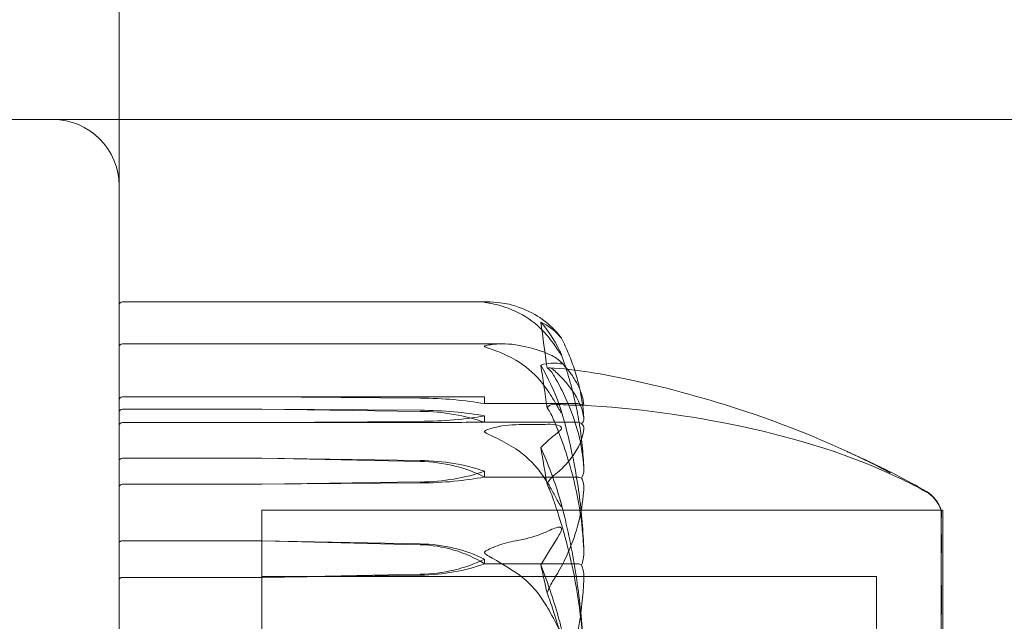
# Model space of a CAD drawing. Units: millimetres. Extents: x -1550 to 2570, y -1750 to 1750.
# Drawn here: x 1062 to 1092, y 10 to 28 of the extents above; entities that cross this region are included whole.
import ezdxf

# ---------------------------------------------------------------- set-up
doc = ezdxf.new("R2010")
doc.units = ezdxf.units.MM
doc.header["$MEASUREMENT"] = 0

msp = doc.modelspace()

# ---------------------------------------------------------------- linework, layer by layer
at = {"color": 0, "linetype": 'Continuous', "lineweight": 0}
for p, q in [((1065, -40), (1065, 40)), ((1063, 25), (1060, 25)), ((1066, 25), (1063, 25)), ((1133, 25), (1066, 25)), ((1065.1, 19.511), (1076.132, 19.511)), ((1065.1, 18.25), (1076.547, 18.25)), ((1069.3, 16.65), (1065.1, 16.65)), ((1074.069, 16.65), (1069.3, 16.65)), ((1074.069, 16.616), (1069.3, 16.65)), ((1074.069, 16.65), (1076, 16.65)), ((1076, 16.65), (1076, 16.45)), ((1076, 16.45), (1078.8, 16.45)), ((1065.1, 16.286), (1069.3, 16.286)), ((1069.3, 16.286), (1074.069, 16.218)), ((1069.3, 16.286), (1074.069, 16.251)), ((1076, 16.084), (1076, 15.891)), ((1069.3, 15.883), (1065.1, 15.883)), ((1074.069, 15.917), (1069.3, 15.883)), ((1074.069, 15.884), (1069.3, 15.883)), ((1076, 15.891), (1078.8, 15.891)), ((1069.3, 14.807), (1065.1, 14.807)), ((1074.069, 14.74), (1069.3, 14.807)), ((1074.069, 14.71), (1069.3, 14.807)), ((1076, 14.416), (1076, 14.243)), ((1076, 14.243), (1078.8, 14.243)), ((1065.1, 14.026), (1069.3, 14.026)), ((1069.3, 14.026), (1074.069, 14.093)), ((1069.3, 14.026), (1074.069, 14.063)), ((1069.3, 13.25), (1069.3, -13.25)), ((1089.751, 13.25), (1069.3, 13.25)), ((1069.3, 13.25), (1069.3, 11.725)), ((1069.3, 13.25), (1089.8, 13.25)), ((1089.8, 11.725), (1089.8, 13.25)), ((1065.1, 12.325), (1069.3, 12.325)), ((1069.3, 12.325), (1074.069, 12.206)), ((1069.3, 12.325), (1074.069, 12.231)), ((1069.3, 11.725), (1069.3, -13.25)), ((1076, 11.773), (1076, 11.632)), ((1076, 11.632), (1078.8, 11.632)), ((1089.8, -13.25), (1089.8, 11.725)), ((1074.069, 11.316), (1069.3, 11.222)), ((1074.069, 11.292), (1069.3, 11.222)), ((1069.3, 11.222), (1065.1, 11.222)), ((1069.3, 11.25), (1087.8, 11.25)), ((1087.8, 9.955), (1087.8, 11.25)), ((1087.8, -11.25), (1087.8, 9.955))]:
    msp.add_line(p, q, dxfattribs=at)
for centre, radius, start, end in [((1020, 0), 125, 70.12313, 289.87687), ((1020, 0), 125, 7.35404, 70.12313), ((1063, 23), 2, 0, 90), ((1065.1, 19.411), 0.1, 90, 180), ((1065.1, 18.15), 0.1, 90, 180), ((1065.1, 16.55), 0.1, 90, 180), ((1088.8, 12.928), 1, 18.7828, 60.8906), ((1088.8, 12.941), 1, 17.9646, 59.4769)]:
    msp.add_arc(centre, radius, start, end, dxfattribs=at)
at = {"color": 0, "linetype": 'Continuous', "lineweight": 0, "extrusion": (2.2306e-16, -2.86852e-33, -1)}
msp.add_ellipse((1057.942, 0), major_axis=(0, 54.554), ratio=0.386003, start_param=1.21705, end_param=1.243813, dxfattribs=at)
at = {"color": 0, "linetype": 'Continuous', "lineweight": 0, "extrusion": (2.2306e-16, -1.78876e-31, -1)}
msp.add_ellipse((1057.942, 0), major_axis=(0, 50.839), ratio=0.414214, start_param=1.21705, end_param=1.243813, dxfattribs=at)
at = {"color": 0, "linetype": 'Continuous', "lineweight": 0}
for centre, major_axis, ratio, start_param, end_param in [((1073.971, 15.719), (-3.5, 0), 0.256447, -2.189134, -1.598722), ((1057.942, 0), (0, -43.668), 0.482234, 1.89778, 1.924542), ((1073.971, 12.99), (-3.5, 0), 0.500299, -2.189134, -1.598722), ((1073.971, 12.183), (-3.5, 0), 0.722344, -2.189134, -1.598722), ((1073.971, 15.843), (3.5, 0), 0.500299, -1.542871, -0.952459), ((1073.971, 15.037), (3.5, 0), 0.278253, -1.542871, -0.952459)]:
    msp.add_ellipse(centre, major_axis=major_axis, ratio=ratio, start_param=start_param, end_param=end_param, dxfattribs=at)
at = {"color": 0, "linetype": 'Continuous', "lineweight": 0, "extrusion": (2.2306e-16, 9.19775e-29, -1)}
msp.add_ellipse((1065.1, 16.192), major_axis=(-0.1, 0), ratio=0.933399, start_param=0, end_param=1.570796, dxfattribs=at)
at = {"color": 0, "linetype": 'Continuous', "lineweight": 0, "extrusion": (2.21958e-16, -2.39852e-17, -1)}
msp.add_ellipse((1073.971, 15.347), major_axis=(3.5, 0), ratio=0.258486, start_param=-1.542871, end_param=-0.952459, dxfattribs=at)
at = {"color": 0, "linetype": 'Continuous', "lineweight": 0, "extrusion": (2.2306e-16, 1.74966e-32, -1)}
msp.add_ellipse((1073.971, 14.447), major_axis=(3.5, 0), ratio=0.506217, start_param=-1.542871, end_param=-0.952459, dxfattribs=at)
at = {"color": 0, "linetype": 'Continuous', "lineweight": 0, "extrusion": (2.28636e-16, 2.68402e-17, -1)}
msp.add_ellipse((1073.971, 16.821), major_axis=(-3.5, 0), ratio=0.258486, start_param=-2.189134, end_param=-1.598722, dxfattribs=at)
at = {"color": 0, "linetype": 'Continuous', "lineweight": 0, "extrusion": (2.2306e-16, -4.9261e-30, -1)}
msp.add_ellipse((1065.1, 15.783), major_axis=(-0.1, 0), ratio=0.998631, start_param=0, end_param=1.570796, dxfattribs=at)
at = {"color": 0, "linetype": 'Continuous', "lineweight": 0, "extrusion": (2.2306e-16, 2.99101e-29, -1)}
msp.add_ellipse((1073.971, 15.922), major_axis=(-3.5, 0), ratio=0.010755, start_param=-2.189134, end_param=-1.598722, dxfattribs=at)
at = {"color": 0, "linetype": 'Continuous', "lineweight": 0, "extrusion": (2.2306e-16, -9.88075e-33, -1)}
msp.add_ellipse((1065.1, 14.726), major_axis=(-0.1, 0), ratio=0.802724, start_param=0, end_param=1.570796, dxfattribs=at)
at = {"color": 0, "linetype": 'Continuous', "lineweight": 0, "extrusion": (2.2306e-16, -3.24893e-28, -1)}
msp.add_ellipse((1065.1, 13.933), major_axis=(-0.1, 0), ratio=0.928982, start_param=0, end_param=1.570796, dxfattribs=at)
at = {"color": 0, "linetype": 'Continuous', "lineweight": 0, "extrusion": (2.2306e-16, -4.88612e-28, -1)}
msp.add_ellipse((1065.1, 12.263), major_axis=(-0.1, 0), ratio=0.617883, start_param=0, end_param=1.570796, dxfattribs=at)
at = {"color": 0, "linetype": 'Continuous', "lineweight": 0, "extrusion": (2.21958e-16, -8.76791e-18, -1)}
msp.add_ellipse((1073.971, 9.757), major_axis=(3.5, 0), ratio=0.707107, start_param=-1.542871, end_param=-0.952459, dxfattribs=at)
at = {"color": 0, "linetype": 'Continuous', "lineweight": 0, "extrusion": (2.2306e-16, -1.84335e-31, -1)}
msp.add_ellipse((1073.971, 9.098), major_axis=(3.5, 0), ratio=0.888442, start_param=-1.542871, end_param=-0.952459, dxfattribs=at)
at = {"color": 0, "linetype": 'Continuous', "lineweight": 0, "extrusion": (2.28636e-16, 9.81157e-18, -1)}
msp.add_ellipse((1073.971, 13.79), major_axis=(-3.5, 0), ratio=0.707107, start_param=-2.189134, end_param=-1.598722, dxfattribs=at)
at = {"color": 0, "linetype": 'Continuous', "lineweight": 0, "extrusion": (2.2306e-16, -1.36242e-31, -1)}
msp.add_ellipse((1073.971, 13.131), major_axis=(-3.5, 0), ratio=0.525772, start_param=-2.189134, end_param=-1.598722, dxfattribs=at)
at = {"color": 0, "linetype": 'Continuous', "lineweight": 0, "extrusion": (2.2306e-16, -2.28782e-32, -1)}
msp.add_ellipse((1057.942, 0), major_axis=(0, 33.483), ratio=0.628909, start_param=1.21705, end_param=1.243813, dxfattribs=at)
at = {"color": 0, "linetype": 'Continuous', "lineweight": 0, "extrusion": (2.2306e-16, -1.6322e-31, -1)}
msp.add_ellipse((1065.1, 11.142), major_axis=(-0.1, 0), ratio=0.796331, start_param=0, end_param=1.570796, dxfattribs=at)
at = {"color": 0, "linetype": 'Continuous', "lineweight": 0}
for points, knots in [([(1076.94, 19.382), (1076.765, 19.439), (1076.586, 19.476), (1076.222, 19.516), (1076.065, 19.512), (1076.01, 19.506), (1076.006, 19.505), (1076.001, 19.503), (1076, 19.503), (1076, 19.502)], [0.0028299, 0.0028299, 0.0028299, 0.0028299, 0.0656731, 0.0656731, 0.1317715, 0.1317715, 0.1413403, 0.1413403, 0.147991, 0.147991, 0.147991, 0.147991]), ([(1076, 19.502), (1076, 19.502), (1076, 19.502), (1076, 19.501), (1076.002, 19.5), (1076.006, 19.499), (1076.011, 19.498), (1076.025, 19.495), (1076.037, 19.492), (1076.093, 19.483), (1076.153, 19.473), (1076.366, 19.431), (1076.63, 19.368), (1076.94, 19.225)], [0.147991, 0.147991, 0.147991, 0.147991, 0.1486329, 0.1486329, 0.1554168, 0.1554168, 0.164256, 0.164256, 0.1782573, 0.1782573, 0.2096136, 0.2096136, 0.2752791, 0.2752791, 0.2752791, 0.2752791]), ([(1077.983, 18.793), (1077.886, 18.88), (1077.779, 18.963), (1077.477, 19.162), (1077.218, 19.293), (1076.94, 19.382)], [0.9513258, 0.9513258, 0.9513258, 0.9513258, 1.0079171, 1.0079171, 1.1032338, 1.1032338, 1.1032338, 1.1032338]), ([(1076.94, 19.225), (1077.218, 19.097), (1077.477, 18.912), (1077.779, 18.627), (1077.886, 18.509), (1077.983, 18.384)], [3.7382233, 3.7382233, 3.7382233, 3.7382233, 3.8335399, 3.8335399, 3.8901312, 3.8901312, 3.8901312, 3.8901312]), ([(1078.252, 18.493), (1078.272, 18.472), (1078.313, 18.422), (1078.32, 18.414), (1078.32, 18.415), (1078.318, 18.417), (1078.317, 18.419), (1078.315, 18.422), (1078.314, 18.424), (1078.311, 18.428), (1078.309, 18.43), (1078.306, 18.435), (1078.303, 18.438), (1078.297, 18.447), (1078.293, 18.453), (1078.278, 18.472), (1078.266, 18.488), (1078.198, 18.573), (1078.103, 18.684), (1077.983, 18.793)], [0, 0, 0, 0, 0.02174223, 0.02174223, 0.02601827, 0.02601827, 0.02789892, 0.02789892, 0.02921621, 0.02921621, 0.03047758, 0.03047758, 0.03220078, 0.03220078, 0.03557757, 0.03557757, 0.0447634, 0.0447634, 0.09044833, 0.09044833, 0.09044833, 0.09044833]), ([(1077.983, 18.384), (1078.116, 18.212), (1078.221, 18.047), (1078.284, 17.951), (1078.293, 17.938), (1078.302, 17.925), (1078.305, 17.922), (1078.309, 17.916), (1078.311, 17.914), (1078.313, 17.911), (1078.315, 17.91), (1078.317, 17.908), (1078.318, 17.908), (1078.319, 17.908), (1078.32, 17.909), (1078.32, 17.914), (1078.318, 17.92), (1078.313, 17.936), (1078.308, 17.948), (1078.294, 17.981), (1078.282, 18.008), (1078.265, 18.045), (1078.259, 18.057), (1078.252, 18.07)], [0, 0, 0, 0, 0.0839151, 0.0839151, 0.0989446, 0.0989446, 0.1046848, 0.1046848, 0.1084776, 0.1084776, 0.1119224, 0.1119224, 0.1162276, 0.1162276, 0.1241078, 0.1241078, 0.1430125, 0.1430125, 0.1685672, 0.1685672, 0.220379, 0.220379, 0.2465121, 0.2465121, 0.2465121, 0.2465121]), ([(1078.992, 15.995), (1078.983, 16.158), (1078.967, 16.322), (1078.92, 16.648), (1078.889, 16.811), (1078.813, 17.136), (1078.768, 17.298), (1078.664, 17.62), (1078.605, 17.78), (1078.473, 18.099), (1078.399, 18.258), (1078.319, 18.415)], [-1.5431223, -1.5431223, -1.5431223, -1.5431223, -1.4982547, -1.4982547, -1.4533871, -1.4533871, -1.4085195, -1.4085195, -1.3636518, -1.3636518, -1.3187842, -1.3187842, -1.3187842, -1.3187842]), ([(1076, 18.174), (1076, 18.174), (1076, 18.174), (1076, 18.177), (1076.002, 18.179), (1076.007, 18.183), (1076.011, 18.186), (1076.025, 18.192), (1076.038, 18.196), (1076.095, 18.21), (1076.157, 18.221), (1076.377, 18.249), (1076.636, 18.268), (1076.94, 18.219)], [0.1437063, 0.1437063, 0.1437063, 0.1437063, 0.1444549, 0.1444549, 0.1510723, 0.1510723, 0.1597674, 0.1597674, 0.173602, 0.173602, 0.2046621, 0.2046621, 0.2689484, 0.2689484, 0.2689484, 0.2689484]), ([(1076.94, 17.759), (1076.759, 17.862), (1076.573, 17.95), (1076.212, 18.093), (1076.062, 18.135), (1076.01, 18.162), (1076.006, 18.165), (1076.001, 18.17), (1076, 18.172), (1076, 18.174)], [0.0003075, 0.0003075, 0.0003075, 0.0003075, 0.0653858, 0.0653858, 0.1281779, 0.1281779, 0.1373797, 0.1373797, 0.1437063, 0.1437063, 0.1437063, 0.1437063]), ([(1076.94, 18.219), (1077.218, 18.173), (1077.477, 18.107), (1077.779, 18.006), (1077.886, 17.964), (1077.983, 17.92)], [3.7382233, 3.7382233, 3.7382233, 3.7382233, 3.8335399, 3.8335399, 3.8901312, 3.8901312, 3.8901312, 3.8901312]), ([(1077.983, 17.92), (1078.116, 17.859), (1078.221, 17.78), (1078.284, 17.717), (1078.292, 17.708), (1078.302, 17.697), (1078.305, 17.693), (1078.309, 17.687), (1078.311, 17.685), (1078.313, 17.68), (1078.315, 17.678), (1078.317, 17.674), (1078.318, 17.672), (1078.319, 17.667), (1078.32, 17.665), (1078.32, 17.658), (1078.318, 17.656), (1078.311, 17.651), (1078.305, 17.65), (1078.286, 17.65), (1078.269, 17.653), (1078.252, 17.656)], [0, 0, 0, 0, 0.083782, 0.083782, 0.0989561, 0.0989561, 0.1046942, 0.1046942, 0.1084847, 0.1084847, 0.1119261, 0.1119261, 0.1162251, 0.1162251, 0.1240905, 0.1240905, 0.1441922, 0.1441922, 0.1755415, 0.1755415, 0.2440323, 0.2440323, 0.2440323, 0.2440323]), ([(1078.313, 17.935), (1078.394, 17.711), (1078.468, 17.486), (1078.601, 17.032), (1078.661, 16.805), (1078.766, 16.347), (1078.811, 16.118), (1078.888, 15.657), (1078.919, 15.426), (1078.966, 14.964), (1078.982, 14.732), (1078.991, 14.5)], [1.3156352, 1.3156352, 1.3156352, 1.3156352, 1.3609903, 1.3609903, 1.4063454, 1.4063454, 1.4517005, 1.4517005, 1.4970556, 1.4970556, 1.5424107, 1.5424107, 1.5424107, 1.5424107]), ([(1077.983, 16.725), (1077.886, 16.879), (1077.779, 17.024), (1077.477, 17.374), (1077.218, 17.602), (1076.94, 17.759)], [0.9513258, 0.9513258, 0.9513258, 0.9513258, 1.0079171, 1.0079171, 1.1032338, 1.1032338, 1.1032338, 1.1032338]), ([(1077.884, 17.522), (1077.884, 17.522), (1077.885, 17.522), (1077.947, 17.545), (1078.01, 17.527), (1078.071, 17.473)], [-0.06235471, -0.06235471, -0.06235471, -0.06235471, -0.06220607, -0.06220607, 0, 0, 0, 0]), ([(1077.947, 17.532), (1078.769, 17.484), (1079.585, 17.336), (1081.566, 16.916), (1082.726, 16.595), (1085.366, 15.714), (1086.873, 15.084), (1088.218, 14.371)], [0, 0, 0, 0, 2.47227, 2.47227, 6.075277, 6.075277, 10.831868, 10.831868, 10.831868, 10.831868]), ([(1078.274, 17.727), (1078.358, 17.644), (1078.435, 17.56), (1078.575, 17.39), (1078.638, 17.304), (1078.75, 17.129), (1078.798, 17.041), (1078.88, 16.861), (1078.914, 16.771), (1078.965, 16.587), (1078.983, 16.495), (1078.992, 16.402)], [1.3172983, 1.3172983, 1.3172983, 1.3172983, 1.3628155, 1.3628155, 1.4083328, 1.4083328, 1.45385, 1.45385, 1.4993672, 1.4993672, 1.5448844, 1.5448844, 1.5448844, 1.5448844]), ([(1078.071, 17.473), (1078.086, 17.459), (1078.105, 17.442), (1078.162, 17.39), (1078.197, 17.356), (1078.34, 17.215), (1078.437, 17.109), (1078.781, 16.685), (1078.936, 16.373), (1078.986, 16.041), (1078.989, 16.023), (1078.991, 16.006)], [-1.0002443, -1.0002443, -1.0002443, -1.0002443, -0.9831684, -0.9831684, -0.9526565, -0.9526565, -0.8562437, -0.8562437, -0.5655315, -0.5655315, -0.5493331, -0.5493331, -0.5493331, -0.5493331]), ([(1078.991, 14.514), (1078.95, 15.205), (1078.773, 15.89), (1078.355, 16.812), (1078.234, 17.046), (1078.087, 17.295), (1078.079, 17.31), (1078.071, 17.323)], [-0.4421286, -0.4421286, -0.4421286, -0.4421286, -0.1182977, -0.1182977, -0.0078038, -0.0078038, 0, 0, 0, 0]), ([(1078.252, 16.417), (1078.272, 16.365), (1078.312, 16.246), (1078.32, 16.192), (1078.32, 16.186), (1078.318, 16.181), (1078.318, 16.18), (1078.315, 16.18), (1078.314, 16.18), (1078.312, 16.181), (1078.31, 16.183), (1078.307, 16.186), (1078.305, 16.188), (1078.299, 16.195), (1078.295, 16.201), (1078.283, 16.219), (1078.274, 16.234), (1078.238, 16.295), (1078.201, 16.359), (1078.102, 16.53), (1078.042, 16.631), (1077.983, 16.725)], [0, 0, 0, 0, 0.02163494, 0.02163494, 0.02503799, 0.02503799, 0.02658143, 0.02658143, 0.02759534, 0.02759534, 0.02851464, 0.02851464, 0.02967905, 0.02967905, 0.03180712, 0.03180712, 0.03715407, 0.03715407, 0.05318117, 0.05318117, 0.07430463, 0.07430463, 0.07430463, 0.07430463]), ([(1077.884, 16.329), (1077.884, 16.329), (1077.885, 16.328), (1077.947, 16.25), (1078.01, 16.136), (1078.071, 15.993)], [-0.06235471, -0.06235471, -0.06235471, -0.06235471, -0.06220607, -0.06220607, 0, 0, 0, 0]), ([(1078.991, 16.402), (1078.95, 16.401), (1078.773, 16.398), (1078.355, 16.416), (1078.234, 16.423), (1078.087, 16.431), (1078.079, 16.432), (1078.071, 16.432)], [-0.4421286, -0.4421286, -0.4421286, -0.4421286, -0.1182977, -0.1182977, -0.0078038, -0.0078038, 0, 0, 0, 0]), ([(1078.922, 16.407), (1078.907, 16.419), (1078.891, 16.428), (1078.85, 16.445), (1078.825, 16.45), (1078.8, 16.45)], [0.01860277, 0.01860277, 0.01860277, 0.01860277, 0.02428669, 0.02428669, 0.03187873, 0.03187873, 0.03187873, 0.03187873]), ([(1078.922, 16.407), (1078.939, 16.406), (1078.954, 16.405), (1078.986, 16.403), (1078.996, 16.402), (1078.991, 16.402)], [0.00423663, 0.00423663, 0.00423663, 0.00423663, 0.01823074, 0.01823074, 0.04341037, 0.04341037, 0.04341037, 0.04341037]), ([(1078.922, 16.407), (1080.546, 16.312), (1082.168, 16.098), (1085.415, 15.403), (1087.062, 14.907), (1088.822, 14.051), (1089.056, 13.93), (1089.286, 13.802)], [0, 0, 0, 0, 4.879444, 4.879444, 9.962012, 9.962012, 10.752282, 10.752282, 10.752282, 10.752282]), ([(1078.991, 12.026), (1078.982, 12.313), (1078.965, 12.599), (1078.917, 13.172), (1078.886, 13.457), (1078.808, 14.027), (1078.762, 14.311), (1078.655, 14.877), (1078.594, 15.159), (1078.458, 15.72), (1078.382, 15.999), (1078.3, 16.276)], [-1.5419973, -1.5419973, -1.5419973, -1.5419973, -1.4961014, -1.4961014, -1.4502054, -1.4502054, -1.4043095, -1.4043095, -1.3584135, -1.3584135, -1.3125176, -1.3125176, -1.3125176, -1.3125176]), ([(1076, 15.61), (1076, 15.611), (1076, 15.611), (1076, 15.615), (1076.002, 15.618), (1076.007, 15.625), (1076.011, 15.629), (1076.025, 15.639), (1076.038, 15.646), (1076.095, 15.672), (1076.157, 15.693), (1076.377, 15.755), (1076.636, 15.815), (1076.94, 15.817)], [0.1437039, 0.1437039, 0.1437039, 0.1437039, 0.1444525, 0.1444525, 0.1510698, 0.1510698, 0.1597648, 0.1597648, 0.1735994, 0.1735994, 0.2046593, 0.2046593, 0.2689442, 0.2689442, 0.2689442, 0.2689442]), ([(1076.94, 15.817), (1077.218, 15.819), (1077.477, 15.821), (1077.779, 15.826), (1077.886, 15.827), (1077.983, 15.829)], [3.7382233, 3.7382233, 3.7382233, 3.7382233, 3.8335399, 3.8335399, 3.8901312, 3.8901312, 3.8901312, 3.8901312]), ([(1077.983, 15.829), (1078.116, 15.832), (1078.221, 15.805), (1078.284, 15.766), (1078.292, 15.76), (1078.302, 15.751), (1078.305, 15.747), (1078.309, 15.742), (1078.311, 15.739), (1078.313, 15.734), (1078.315, 15.732), (1078.317, 15.727), (1078.318, 15.725), (1078.319, 15.718), (1078.32, 15.714), (1078.32, 15.702), (1078.318, 15.695), (1078.311, 15.678), (1078.305, 15.669), (1078.286, 15.646), (1078.269, 15.631), (1078.252, 15.619)], [0, 0, 0, 0, 0.083782, 0.083782, 0.0989561, 0.0989561, 0.1046942, 0.1046942, 0.1084847, 0.1084847, 0.1119261, 0.1119261, 0.1162251, 0.1162251, 0.1240905, 0.1240905, 0.1441922, 0.1441922, 0.1755415, 0.1755415, 0.2440323, 0.2440323, 0.2440323, 0.2440323]), ([(1078.071, 15.993), (1078.086, 15.958), (1078.105, 15.914), (1078.162, 15.776), (1078.197, 15.688), (1078.34, 15.319), (1078.437, 15.037), (1078.781, 13.903), (1078.936, 13.046), (1078.986, 12.136), (1078.989, 12.088), (1078.991, 12.04)], [-0.9823146, -0.9823146, -0.9823146, -0.9823146, -0.9655303, -0.9655303, -0.9355677, -0.9355677, -0.8408895, -0.8408895, -0.5554016, -0.5554016, -0.5395267, -0.5395267, -0.5395267, -0.5395267]), ([(1078.922, 15.849), (1078.908, 15.861), (1078.891, 15.87), (1078.85, 15.886), (1078.825, 15.891), (1078.8, 15.891)], [0.01859184, 0.01859184, 0.01859184, 0.01859184, 0.02428669, 0.02428669, 0.03187873, 0.03187873, 0.03187873, 0.03187873]), ([(1078.991, 16.006), (1078.995, 15.973), (1078.99, 15.939), (1078.962, 15.884), (1078.944, 15.864), (1078.922, 15.849)], [0, 0, 0, 0, 0.03827623, 0.03827623, 0.0670909, 0.0670909, 0.0670909, 0.0670909]), ([(1078.922, 15.849), (1078.94, 15.835), (1078.954, 15.818), (1078.986, 15.765), (1078.996, 15.725), (1078.991, 15.683)], [0.00423468, 0.00423468, 0.00423468, 0.00423468, 0.01827666, 0.01827666, 0.04341631, 0.04341631, 0.04341631, 0.04341631]), ([(1076.94, 15.086), (1076.759, 15.201), (1076.573, 15.307), (1076.212, 15.489), (1076.062, 15.55), (1076.01, 15.591), (1076.006, 15.596), (1076.001, 15.604), (1076, 15.607), (1076, 15.61)], [0.0003058, 0.0003058, 0.0003058, 0.0003058, 0.0653852, 0.0653852, 0.1281758, 0.1281758, 0.1373774, 0.1373774, 0.1437039, 0.1437039, 0.1437039, 0.1437039]), ([(1078.991, 15.683), (1078.95, 15.325), (1078.773, 14.966), (1078.355, 14.516), (1078.234, 14.405), (1078.087, 14.288), (1078.079, 14.281), (1078.071, 14.275)], [-0.450191, -0.450191, -0.450191, -0.450191, -0.1204129, -0.1204129, -0.0078888, -0.0078888, 0, 0, 0, 0]), ([(1077.983, 13.929), (1077.886, 14.101), (1077.779, 14.263), (1077.477, 14.655), (1077.218, 14.911), (1076.94, 15.086)], [0.9513258, 0.9513258, 0.9513258, 0.9513258, 1.0079171, 1.0079171, 1.1032338, 1.1032338, 1.1032338, 1.1032338]), ([(1088.218, 14.371), (1087.929, 14.525), (1087.636, 14.672), (1087.23, 14.864), (1087.117, 14.917), (1086.993, 14.973), (1086.976, 14.981), (1086.947, 14.994), (1086.933, 15), (1086.918, 15.008), (1086.913, 15.01), (1086.908, 15.012), (1086.907, 15.012), (1086.905, 15.013), (1086.905, 15.013), (1086.905, 15.013), (1086.905, 15.013), (1086.908, 15.012), (1086.914, 15.009), (1086.954, 14.991), (1087.003, 14.969), (1087.098, 14.927), (1087.148, 14.904), (1087.349, 14.813), (1087.508, 14.74), (1088.056, 14.48), (1088.46, 14.278), (1089.01, 13.975), (1089.159, 13.89), (1089.308, 13.803)], [0, 0, 0, 0, 0.983159, 0.983159, 1.348802, 1.348802, 1.406362, 1.406362, 1.456087, 1.456087, 1.48099, 1.48099, 1.493337, 1.493337, 1.507696, 1.507696, 1.518363, 1.518363, 1.568808, 1.568808, 1.77107, 1.77107, 1.967907, 1.967907, 2.559195, 2.559195, 3.97902, 3.97902, 4.508487, 4.508487, 4.508487, 4.508487]), ([(1078.922, 14.206), (1078.907, 14.216), (1078.891, 14.225), (1078.85, 14.239), (1078.825, 14.243), (1078.8, 14.243)], [-0.01326086, -0.01326086, -0.01326086, -0.01326086, -0.0075834, -0.0075834, 0, 0, 0, 0]), ([(1078.922, 14.206), (1078.939, 14.23), (1078.954, 14.26), (1078.986, 14.358), (1078.996, 14.433), (1078.991, 14.514)], [0.00423663, 0.00423663, 0.00423663, 0.00423663, 0.01823074, 0.01823074, 0.04341037, 0.04341037, 0.04341037, 0.04341037]), ([(1077.884, 14.026), (1077.884, 14.025), (1077.885, 14.025), (1077.947, 13.902), (1078.01, 13.75), (1078.071, 13.577)], [-0.06237952, -0.06237952, -0.06237952, -0.06237952, -0.06222742, -0.06222742, 0, 0, 0, 0]), ([(1078.991, 13.889), (1078.995, 13.953), (1078.99, 14.021), (1078.962, 14.132), (1078.944, 14.174), (1078.922, 14.206)], [0, 0, 0, 0, 0.03830031, 0.03830031, 0.06712735, 0.06712735, 0.06712735, 0.06712735]), ([(1078.252, 13.648), (1078.272, 13.586), (1078.312, 13.444), (1078.32, 13.371), (1078.32, 13.363), (1078.318, 13.355), (1078.318, 13.352), (1078.315, 13.35), (1078.314, 13.35), (1078.312, 13.35), (1078.31, 13.351), (1078.307, 13.353), (1078.305, 13.355), (1078.299, 13.361), (1078.295, 13.366), (1078.283, 13.383), (1078.274, 13.399), (1078.238, 13.46), (1078.201, 13.528), (1078.102, 13.713), (1078.042, 13.824), (1077.983, 13.929)], [0, 0, 0, 0, 0.02163494, 0.02163494, 0.02503799, 0.02503799, 0.02658143, 0.02658143, 0.02759534, 0.02759534, 0.02851464, 0.02851464, 0.02967905, 0.02967905, 0.03180712, 0.03180712, 0.03715407, 0.03715407, 0.05318117, 0.05318117, 0.07430463, 0.07430463, 0.07430463, 0.07430463]), ([(1078.071, 11.133), (1078.086, 11.157), (1078.105, 11.187), (1078.162, 11.28), (1078.197, 11.34), (1078.34, 11.59), (1078.437, 11.782), (1078.781, 12.566), (1078.936, 13.176), (1078.986, 13.821), (1078.989, 13.855), (1078.991, 13.889)], [-0.9823146, -0.9823146, -0.9823146, -0.9823146, -0.9655303, -0.9655303, -0.9355677, -0.9355677, -0.8408895, -0.8408895, -0.5554016, -0.5554016, -0.5395267, -0.5395267, -0.5395267, -0.5395267]), ([(1078.071, 13.577), (1078.087, 13.532), (1078.105, 13.48), (1078.162, 13.313), (1078.197, 13.205), (1078.34, 12.756), (1078.437, 12.413), (1078.782, 11.029), (1078.936, 9.979), (1078.986, 8.863), (1078.989, 8.804), (1078.991, 8.745)], [-0.9835072, -0.9835072, -0.9835072, -0.9835072, -0.9669539, -0.9669539, -0.9369401, -0.9369401, -0.8421023, -0.8421023, -0.5561783, -0.5561783, -0.5402068, -0.5402068, -0.5402068, -0.5402068]), ([(1078.991, 8.735), (1078.982, 9.058), (1078.965, 9.382), (1078.915, 10.028), (1078.883, 10.351), (1078.804, 10.994), (1078.757, 11.315), (1078.648, 11.954), (1078.586, 12.272), (1078.447, 12.905), (1078.37, 13.22), (1078.286, 13.533)], [-1.5417549, -1.5417549, -1.5417549, -1.5417549, -1.4953295, -1.4953295, -1.4489042, -1.4489042, -1.4024789, -1.4024789, -1.3560536, -1.3560536, -1.3096282, -1.3096282, -1.3096282, -1.3096282]), ([(1089.756, 10.761), (1089.755, 10.805), (1089.752, 11.195), (1089.749, 11.882), (1089.748, 12.113), (1089.746, 12.714), (1089.746, 12.99), (1089.749, 13.265), (1089.75, 13.285), (1089.755, 13.191), (1089.755, 13.187), (1089.756, 13.184)], [-0.7262315, -0.7262315, -0.7262315, -0.7262315, -0.544989, -0.544989, -0.4343274, -0.4343274, -0.2127248, -0.2127248, -0.0091991, -0.0091991, 0, 0, 0, 0]), ([(1089.756, 13.076), (1089.755, 13.063), (1089.752, 12.966), (1089.749, 12.565), (1089.748, 12.381), (1089.746, 11.735), (1089.746, 11.182), (1089.749, 9.917), (1089.75, 9.229), (1089.755, 8.44), (1089.755, 8.41), (1089.756, 8.386)], [-0.7260908, -0.7260908, -0.7260908, -0.7260908, -0.5452044, -0.5452044, -0.4343149, -0.4343149, -0.2122564, -0.2122564, -0.0091929, -0.0091929, 0, 0, 0, 0]), ([(1089.756, 12.393), (1089.755, 12.422), (1089.752, 12.662), (1089.749, 13.001), (1089.748, 13.097), (1089.747, 13.22), (1089.747, 13.25), (1089.747, 13.25)], [-0.7260908, -0.7260908, -0.7260908, -0.7260908, -0.5452044, -0.5452044, -0.4343149, -0.4343149, -0.3291008, -0.3291008, -0.3291008, -0.3291008]), ([(1089.756, 13.184), (1089.757, 13.17), (1089.758, 13.154), (1089.758, 13.118), (1089.757, 13.098), (1089.756, 13.076)], [-0.08256828, -0.08256828, -0.08256828, -0.08256828, -0.0412753, -0.0412753, 0, 0, 0, 0]), ([(1077.983, 12.648), (1077.886, 12.6), (1077.779, 12.555), (1077.477, 12.445), (1077.218, 12.373), (1076.94, 12.324)], [0.9513258, 0.9513258, 0.9513258, 0.9513258, 1.0079171, 1.0079171, 1.1032338, 1.1032338, 1.1032338, 1.1032338]), ([(1078.252, 12.505), (1078.272, 12.537), (1078.312, 12.609), (1078.32, 12.67), (1078.32, 12.679), (1078.318, 12.691), (1078.318, 12.695), (1078.315, 12.701), (1078.314, 12.704), (1078.312, 12.709), (1078.31, 12.711), (1078.307, 12.715), (1078.305, 12.717), (1078.299, 12.722), (1078.295, 12.725), (1078.283, 12.73), (1078.274, 12.732), (1078.238, 12.736), (1078.201, 12.731), (1078.102, 12.703), (1078.042, 12.678), (1077.983, 12.648)], [0, 0, 0, 0, 0.02163494, 0.02163494, 0.02503799, 0.02503799, 0.02658143, 0.02658143, 0.02759534, 0.02759534, 0.02851464, 0.02851464, 0.02967905, 0.02967905, 0.03180712, 0.03180712, 0.03715407, 0.03715407, 0.05318117, 0.05318117, 0.07430463, 0.07430463, 0.07430463, 0.07430463]), ([(1076.94, 12.324), (1076.759, 12.292), (1076.573, 12.241), (1076.212, 12.11), (1076.062, 12.043), (1076.01, 11.994), (1076.006, 11.988), (1076.001, 11.978), (1076, 11.974), (1076, 11.97)], [0.0003075, 0.0003075, 0.0003075, 0.0003075, 0.0653858, 0.0653858, 0.1281779, 0.1281779, 0.1373797, 0.1373797, 0.1437063, 0.1437063, 0.1437063, 0.1437063]), ([(1089.756, 12.078), (1089.757, 12.134), (1089.758, 12.189), (1089.758, 12.294), (1089.757, 12.345), (1089.756, 12.393)], [-0.08256828, -0.08256828, -0.08256828, -0.08256828, -0.0412753, -0.0412753, 0, 0, 0, 0]), ([(1076, 11.97), (1076, 11.969), (1076, 11.969), (1076, 11.964), (1076.002, 11.959), (1076.007, 11.95), (1076.011, 11.944), (1076.025, 11.93), (1076.038, 11.92), (1076.095, 11.881), (1076.157, 11.846), (1076.377, 11.721), (1076.636, 11.571), (1076.94, 11.372)], [0.1437063, 0.1437063, 0.1437063, 0.1437063, 0.1444549, 0.1444549, 0.1510723, 0.1510723, 0.1597674, 0.1597674, 0.173602, 0.173602, 0.2046621, 0.2046621, 0.2689484, 0.2689484, 0.2689484, 0.2689484]), ([(1078.991, 12.04), (1078.995, 11.949), (1078.99, 11.855), (1078.962, 11.701), (1078.944, 11.645), (1078.922, 11.601)], [0, 0, 0, 0, 0.03830031, 0.03830031, 0.06712735, 0.06712735, 0.06712735, 0.06712735]), ([(1089.756, 5.449), (1089.755, 5.523), (1089.752, 6.123), (1089.749, 7.344), (1089.748, 7.79), (1089.746, 9.07), (1089.746, 9.836), (1089.749, 11.106), (1089.75, 11.618), (1089.755, 12.049), (1089.755, 12.065), (1089.756, 12.078)], [-0.7260908, -0.7260908, -0.7260908, -0.7260908, -0.5452044, -0.5452044, -0.4343149, -0.4343149, -0.2122564, -0.2122564, -0.0091929, -0.0091929, 0, 0, 0, 0]), ([(1078.922, 11.601), (1078.907, 11.61), (1078.891, 11.617), (1078.85, 11.628), (1078.825, 11.632), (1078.8, 11.632)], [-0.01326086, -0.01326086, -0.01326086, -0.01326086, -0.0075834, -0.0075834, 0, 0, 0, 0]), ([(1078.922, 11.601), (1078.939, 11.565), (1078.954, 11.521), (1078.986, 11.379), (1078.996, 11.271), (1078.991, 11.157)], [0.00423663, 0.00423663, 0.00423663, 0.00423663, 0.01823074, 0.01823074, 0.04341037, 0.04341037, 0.04341037, 0.04341037]), ([(1076.94, 11.372), (1077.218, 11.189), (1077.477, 10.924), (1077.779, 10.517), (1077.886, 10.348), (1077.983, 10.17)], [3.7382233, 3.7382233, 3.7382233, 3.7382233, 3.8335399, 3.8335399, 3.8901312, 3.8901312, 3.8901312, 3.8901312]), ([(1077.884, 10.754), (1077.884, 10.755), (1077.885, 10.755), (1077.947, 10.91), (1078.01, 11.037), (1078.071, 11.133)], [-0.06235471, -0.06235471, -0.06235471, -0.06235471, -0.06220607, -0.06220607, 0, 0, 0, 0]), ([(1078.991, 11.157), (1078.95, 10.179), (1078.773, 9.203), (1078.355, 7.936), (1078.234, 7.619), (1078.087, 7.283), (1078.079, 7.263), (1078.071, 7.245)], [-0.4421286, -0.4421286, -0.4421286, -0.4421286, -0.1182977, -0.1182977, -0.0078038, -0.0078038, 0, 0, 0, 0]), ([(1089.756, 10.236), (1089.757, 10.327), (1089.758, 10.416), (1089.758, 10.592), (1089.757, 10.677), (1089.756, 10.761)], [-0.08618473, -0.08618473, -0.08618473, -0.08618473, -0.04308503, -0.04308503, 0, 0, 0, 0]), ([(1077.983, 10.17), (1078.116, 9.924), (1078.221, 9.717), (1078.284, 9.62), (1078.292, 9.609), (1078.302, 9.6), (1078.305, 9.597), (1078.309, 9.595), (1078.311, 9.595), (1078.313, 9.596), (1078.315, 9.596), (1078.317, 9.599), (1078.318, 9.601), (1078.319, 9.608), (1078.32, 9.613), (1078.32, 9.631), (1078.318, 9.649), (1078.311, 9.693), (1078.305, 9.723), (1078.286, 9.809), (1078.269, 9.876), (1078.252, 9.936)], [0, 0, 0, 0, 0.083782, 0.083782, 0.0989561, 0.0989561, 0.1046942, 0.1046942, 0.1084847, 0.1084847, 0.1119261, 0.1119261, 0.1162251, 0.1162251, 0.1240905, 0.1240905, 0.1441922, 0.1441922, 0.1755415, 0.1755415, 0.2440323, 0.2440323, 0.2440323, 0.2440323]), ([(1078.991, 4.843), (1078.95, 6.178), (1078.773, 7.506), (1078.355, 9.259), (1078.234, 9.702), (1078.087, 10.171), (1078.079, 10.199), (1078.071, 10.223)], [-0.4421286, -0.4421286, -0.4421286, -0.4421286, -0.1182977, -0.1182977, -0.0078038, -0.0078038, 0, 0, 0, 0]), ([(1089.756, 2.142), (1089.755, 2.222), (1089.752, 2.859), (1089.749, 4.21), (1089.748, 4.715), (1089.746, 6.193), (1089.746, 7.124), (1089.749, 8.789), (1089.75, 9.52), (1089.755, 10.191), (1089.755, 10.216), (1089.756, 10.236)], [-0.7214567, -0.7214567, -0.7214567, -0.7214567, -0.5436204, -0.5436204, -0.4344505, -0.4344505, -0.2158362, -0.2158362, -0.0092558, -0.0092558, 0, 0, 0, 0])]:
    msp.add_open_spline(points, degree=3, knots=knots, dxfattribs=at)
for points in [[(1078.252, 18.07), (1078.093, 18.39), (1077.906, 18.669), (1077.696, 18.898)], [(1077.696, 18.898), (1077.921, 18.806), (1078.105, 18.662), (1078.252, 18.493)], [(1078.252, 17.656), (1078.104, 17.686), (1077.92, 17.678), (1077.696, 17.611)], [(1077.696, 17.611), (1077.921, 17.228), (1078.105, 16.82), (1078.252, 16.417)], [(1078.071, 17.323), (1078.01, 17.425), (1077.947, 17.493), (1077.884, 17.522)], [(1078.071, 16.432), (1078.01, 16.436), (1077.947, 16.401), (1077.884, 16.329)], [(1078.252, 15.619), (1078.104, 15.507), (1077.92, 15.348), (1077.696, 15.127)], [(1077.696, 15.127), (1077.921, 14.634), (1078.105, 14.131), (1078.252, 13.648)], [(1078.071, 14.275), (1078.01, 14.227), (1077.947, 14.143), (1077.884, 14.026)], [(1077.696, 11.599), (1077.921, 11.962), (1078.105, 12.261), (1078.252, 12.505)], [(1078.252, 9.936), (1078.104, 10.468), (1077.92, 11.031), (1077.696, 11.599)], [(1078.071, 10.223), (1078.01, 10.416), (1077.947, 10.596), (1077.884, 10.754)]]:
    msp.add_open_spline(points, degree=3, dxfattribs=at)

doc.saveas('drawing.dxf')
